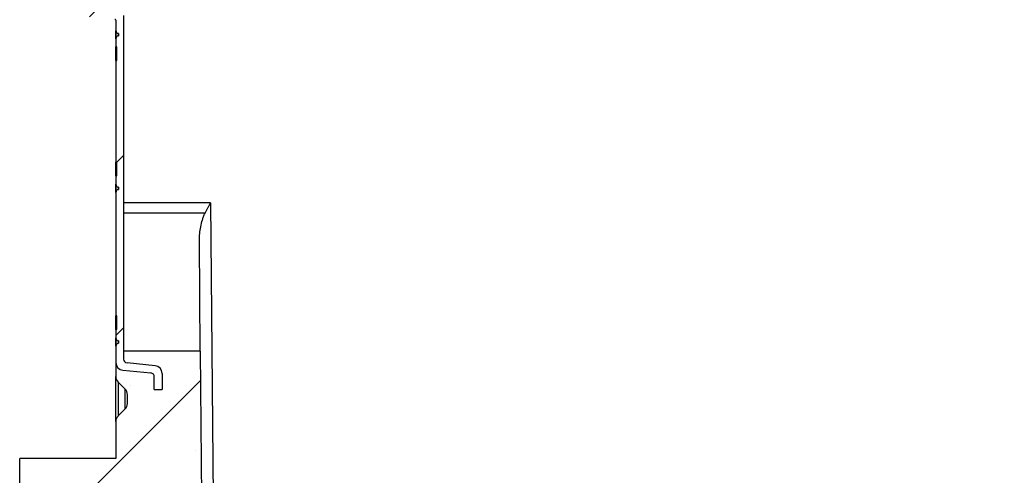
# Model space of a CAD drawing. Units: millimetres. Extents: x 0 to 420, y 0 to 297.
# Drawn here: x 324 to 349, y 228 to 240 of the extents above; entities that cross this region are included whole.
import ezdxf

# ---------------------------------------------------------------- set-up
doc = ezdxf.new("R2010")
doc.units = ezdxf.units.MM

msp = doc.modelspace()

# ---------------------------------------------------------------- hatches: boundary and pattern name
at = {"linetype": 'Continuous', "lineweight": 18}
h = msp.add_hatch(dxfattribs=at)
h.set_pattern_fill('ANSI31', style=0)
edge = h.paths.add_edge_path(flags=0)
edge.add_arc((327.277, 231.001), 0.2, 0, 84.2894)
edge.add_line((327.297, 231.2), (326.567, 231.273))
edge.add_arc((326.577, 231.373), 0.1, 180, 264.2894, ccw=False)
edge.add_line((326.477, 231.373), (326.477, 240.312))
edge.add_arc((326.277, 240.312), 0.2, 0, 85)
edge.add_line((326.295, 240.512), (325.777, 240.557))
edge.add_line((325.777, 240.557), (325.777, 240.607))
edge.add_line((325.777, 240.607), (326.295, 240.652))
edge.add_arc((326.277, 240.852), 0.2, 275, 360)
edge.add_line((326.477, 240.852), (326.477, 251.078))
edge.add_line((326.477, 251.078), (326.487, 251.078))
edge.add_line((326.487, 251.078), (326.487, 251.11))
edge.add_line((326.487, 251.11), (326.477, 251.11))
edge.add_line((326.477, 251.11), (326.477, 251.21))
edge.add_line((326.477, 251.21), (326.487, 251.21))
edge.add_line((326.487, 251.21), (326.487, 251.243))
edge.add_line((326.487, 251.243), (326.477, 251.243))
edge.add_line((326.477, 251.243), (326.477, 251.285))
edge.add_line((326.477, 251.285), (326.487, 251.285))
edge.add_line((326.487, 251.285), (326.487, 251.322))
edge.add_line((326.487, 251.322), (326.477, 251.322))
edge.add_line((326.477, 251.322), (326.477, 251.632))
edge.add_line((326.477, 251.632), (326.487, 251.632))
edge.add_line((326.487, 251.632), (326.487, 251.732))
edge.add_line((326.487, 251.732), (326.477, 251.732))
edge.add_line((326.477, 251.732), (326.477, 252.226))
edge.add_line((326.477, 252.226), (326.487, 252.226))
edge.add_line((326.487, 252.226), (326.487, 252.295))
edge.add_line((326.487, 252.295), (326.477, 252.295))
edge.add_line((326.477, 252.295), (326.477, 252.481))
edge.add_line((326.477, 252.481), (326.487, 252.481))
edge.add_line((326.487, 252.481), (326.487, 252.542))
edge.add_line((326.487, 252.542), (326.477, 252.542))
edge.add_line((326.477, 252.542), (326.477, 252.655))
edge.add_line((326.477, 252.655), (326.487, 252.655))
edge.add_line((326.487, 252.655), (326.487, 252.719))
edge.add_line((326.487, 252.719), (326.477, 252.719))
edge.add_line((326.477, 252.719), (326.477, 253.732))
edge.add_line((326.477, 253.732), (326.277, 253.732))
edge.add_line((326.277, 253.732), (326.277, 249.163))
edge.add_line((326.277, 249.163), (326.302, 249.161))
edge.add_line((326.302, 249.161), (326.302, 249.084))
edge.add_line((326.302, 249.084), (326.277, 249.082))
edge.add_line((326.277, 249.082), (326.277, 248.921))
edge.add_arc((326.352, 248.921), 0.075, 180, 260)
edge.add_line((326.339, 248.848), (326.342, 248.847))
edge.add_line((326.342, 248.847), (326.342, 248.782))
edge.add_line((326.342, 248.782), (326.339, 248.782))
edge.add_arc((326.352, 248.708), 0.075, 100, 180)
edge.add_line((326.277, 248.708), (326.277, 244.23))
edge.add_spline(control_points=[(326.277, 244.23), (326.277, 244.225), (326.278, 244.221), (326.278, 244.217), (326.28, 244.209), (326.283, 244.201), (326.287, 244.193), (326.291, 244.186), (326.296, 244.179), (326.302, 244.174)], knot_values=[0, 0, 0, 0, 0.000125, 0.000125, 0.000125, 0.000379, 0.000379, 0.000379, 0.000634, 0.000634, 0.000634, 0.000634], weights=[1, 1, 1, 1, 1, 1, 1, 1, 1, 1], degree=3, periodic=0)
edge.add_line((326.302, 244.174), (326.302, 244.078))
edge.add_spline(control_points=[(326.302, 244.078), (326.299, 244.075), (326.296, 244.072), (326.294, 244.069), (326.289, 244.062), (326.284, 244.055), (326.282, 244.047), (326.279, 244.039), (326.277, 244.03), (326.277, 244.022)], knot_values=[0, 0, 0, 0, 0.000124, 0.000124, 0.000124, 0.000379, 0.000379, 0.000379, 0.000634, 0.000634, 0.000634, 0.000634], weights=[1, 1, 1, 1, 1, 1, 1, 1, 1, 1], degree=3, periodic=0)
edge.add_line((326.277, 244.022), (326.277, 243.921))
edge.add_arc((326.352, 243.921), 0.075, 180, 260)
edge.add_line((326.339, 243.848), (326.342, 243.847))
edge.add_line((326.342, 243.847), (326.342, 243.782))
edge.add_line((326.342, 243.782), (326.339, 243.782))
edge.add_arc((326.352, 243.708), 0.075, 100, 180)
edge.add_line((326.277, 243.708), (326.277, 240.975))
edge.add_arc((326.252, 240.975), 0.025, 275, 360, ccw=False)
edge.add_line((326.255, 240.95), (325.66, 240.898))
edge.add_arc((325.677, 240.699), 0.2, 95, 180)
edge.add_line((325.477, 240.699), (325.477, 240.465))
edge.add_arc((325.677, 240.465), 0.2, 180, 265)
edge.add_line((325.66, 240.266), (326.255, 240.214))
edge.add_arc((326.252, 240.189), 0.025, 0, 85, ccw=False)
edge.add_line((326.277, 240.189), (326.277, 239.921))
edge.add_arc((326.352, 239.921), 0.075, 180, 260)
edge.add_line((326.339, 239.848), (326.342, 239.847))
edge.add_line((326.342, 239.847), (326.342, 239.782))
edge.add_line((326.342, 239.782), (326.339, 239.782))
edge.add_arc((326.352, 239.708), 0.075, 100, 180)
edge.add_line((326.277, 239.708), (326.277, 239.504))
edge.add_spline(control_points=[(326.277, 239.504), (326.282, 239.503), (326.286, 239.503), (326.29, 239.502), (326.294, 239.501), (326.298, 239.501), (326.302, 239.5)], knot_values=[0, 0, 0, 0, 0.000126, 0.000126, 0.000126, 0.000253, 0.000253, 0.000253, 0.000253], weights=[1, 1, 1, 1, 1, 1, 1], degree=3, periodic=0)
edge.add_line((326.302, 239.5), (326.302, 239.144))
edge.add_spline(control_points=[(326.302, 239.144), (326.298, 239.143), (326.294, 239.142), (326.29, 239.142), (326.286, 239.141), (326.282, 239.14), (326.277, 239.14)], knot_values=[0, 0, 0, 0, 0.000126, 0.000126, 0.000126, 0.000253, 0.000253, 0.000253, 0.000253], weights=[1, 1, 1, 1, 1, 1, 1], degree=3, periodic=0)
edge.add_line((326.277, 239.14), (326.277, 236.504))
edge.add_spline(control_points=[(326.277, 236.504), (326.282, 236.503), (326.286, 236.503), (326.29, 236.502), (326.294, 236.501), (326.298, 236.501), (326.302, 236.5)], knot_values=[0, 0, 0, 0, 0.000126, 0.000126, 0.000126, 0.000253, 0.000253, 0.000253, 0.000253], weights=[1, 1, 1, 1, 1, 1, 1], degree=3, periodic=0)
edge.add_line((326.302, 236.5), (326.302, 236.144))
edge.add_spline(control_points=[(326.302, 236.144), (326.298, 236.143), (326.294, 236.142), (326.29, 236.142), (326.286, 236.141), (326.282, 236.14), (326.277, 236.14)], knot_values=[0, 0, 0, 0, 0.000126, 0.000126, 0.000126, 0.000253, 0.000253, 0.000253, 0.000253], weights=[1, 1, 1, 1, 1, 1, 1], degree=3, periodic=0)
edge.add_line((326.277, 236.14), (326.277, 235.921))
edge.add_arc((326.352, 235.921), 0.075, 180, 260)
edge.add_line((326.339, 235.848), (326.342, 235.847))
edge.add_line((326.342, 235.847), (326.342, 235.782))
edge.add_line((326.342, 235.782), (326.339, 235.782))
edge.add_arc((326.352, 235.708), 0.075, 100, 180)
edge.add_line((326.277, 235.708), (326.277, 232.504))
edge.add_spline(control_points=[(326.277, 232.504), (326.282, 232.503), (326.286, 232.503), (326.29, 232.502), (326.294, 232.501), (326.298, 232.501), (326.302, 232.5)], knot_values=[0, 0, 0, 0, 0.000126, 0.000126, 0.000126, 0.000253, 0.000253, 0.000253, 0.000253], weights=[1, 1, 1, 1, 1, 1, 1], degree=3, periodic=0)
edge.add_line((326.302, 232.5), (326.302, 232.144))
edge.add_spline(control_points=[(326.302, 232.144), (326.298, 232.143), (326.294, 232.142), (326.29, 232.142), (326.286, 232.141), (326.282, 232.14), (326.277, 232.14)], knot_values=[0, 0, 0, 0, 0.000126, 0.000126, 0.000126, 0.000253, 0.000253, 0.000253, 0.000253], weights=[1, 1, 1, 1, 1, 1, 1], degree=3, periodic=0)
edge.add_line((326.277, 232.14), (326.277, 231.921))
edge.add_arc((326.352, 231.921), 0.075, 180, 260)
edge.add_line((326.339, 231.848), (326.342, 231.847))
edge.add_line((326.342, 231.847), (326.342, 231.782))
edge.add_line((326.342, 231.782), (326.339, 231.782))
edge.add_arc((326.352, 231.708), 0.075, 100, 180)
edge.add_line((326.277, 231.708), (326.277, 231.282))
edge.add_arc((326.477, 231.282), 0.2, 180, 264.2894)
edge.add_line((326.458, 231.083), (327.187, 231.01))
edge.add_arc((327.177, 230.911), 0.1, 0, 84.2894, ccw=False)
edge.add_line((327.277, 230.911), (327.277, 230.582))
edge.add_line((327.277, 230.582), (327.477, 230.582))
edge.add_line((327.477, 230.582), (327.477, 231.001))
h = msp.add_hatch(dxfattribs=at)
h.set_pattern_fill('SACNCR', style=0)
edge = h.paths.add_edge_path(flags=0)
edge.add_line((326.076, 227.382), (326.076, 227.782))
edge.add_arc((325.926, 227.782), 0.15, 0, 62.9811)
edge.add_line((325.995, 227.916), (325.854, 227.988))
edge.add_arc((325.876, 228.032), 0.05, 90, 242.9811, ccw=False)
edge.add_line((325.876, 228.082), (326.176, 228.082))
edge.add_arc((326.176, 227.982), 0.1, 0, 90, ccw=False)
edge.add_line((326.276, 227.982), (326.276, 226.795))
edge.add_line((326.276, 226.795), (328.514, 226.717))
edge.add_line((328.514, 226.717), (328.472, 231.582))
edge.add_line((328.472, 231.582), (326.477, 231.582))
edge.add_line((326.477, 231.582), (326.477, 231.373))
edge.add_arc((326.577, 231.373), 0.1, 180, 264.2894)
edge.add_line((326.567, 231.273), (327.297, 231.2))
edge.add_arc((327.277, 231.001), 0.2, 0, 84.2894, ccw=False)
edge.add_line((327.477, 231.001), (327.477, 230.582))
edge.add_line((327.477, 230.582), (327.277, 230.582))
edge.add_line((327.277, 230.582), (327.277, 230.911))
edge.add_arc((327.177, 230.911), 0.1, 0, 84.2894)
edge.add_line((327.187, 231.01), (326.458, 231.083))
edge.add_arc((326.477, 231.282), 0.2, 180, 264.2894, ccw=False)
edge.add_line((326.277, 231.282), (326.277, 231.582))
edge.add_line((326.277, 231.582), (326.276, 231.582))
edge.add_line((326.276, 231.582), (326.276, 230.915))
edge.add_arc((326.476, 230.915), 0.2, 180, 225)
edge.add_line((326.335, 230.774), (326.518, 230.591))
edge.add_arc((326.376, 230.449), 0.2, 0, 45, ccw=False)
edge.add_line((326.576, 230.449), (326.576, 230.215))
edge.add_arc((326.376, 230.215), 0.2, 315, 360, ccw=False)
edge.add_line((326.518, 230.074), (326.335, 229.891))
edge.add_arc((326.476, 229.749), 0.2, 135, 180)
edge.add_line((326.276, 229.749), (326.276, 228.782))
edge.add_line((326.276, 228.782), (323.776, 228.782))
edge.add_line((323.776, 228.782), (323.776, 227.982))
edge.add_arc((323.876, 227.982), 0.1, 90, 180, ccw=False)
edge.add_line((323.876, 228.082), (324.176, 228.082))
edge.add_arc((324.176, 228.032), 0.05, -62.9811, 90, ccw=False)
edge.add_line((324.199, 227.988), (324.058, 227.916))
edge.add_arc((324.126, 227.782), 0.15, 117.0189, 180)
edge.add_line((323.976, 227.782), (323.976, 227.382))
edge.add_arc((324.076, 227.382), 0.1, 180, 270)
edge.add_line((324.076, 227.282), (324.751, 227.282))
edge.add_arc((324.751, 227.382), 0.1, 270, 360)
edge.add_line((324.851, 227.382), (324.851, 227.782))
edge.add_line((324.851, 227.782), (325.201, 227.782))
edge.add_line((325.201, 227.782), (325.201, 227.382))
edge.add_arc((325.301, 227.382), 0.1, 180, 270)
edge.add_line((325.301, 227.282), (325.976, 227.282))
edge.add_arc((325.976, 227.382), 0.1, 270, 360)
h = msp.add_hatch(dxfattribs=at)
h.set_pattern_fill('SACNCR', style=0)
edge = h.paths.add_edge_path(flags=0)
edge.add_line((326.676, 188.532), (326.326, 188.532))
edge.add_arc((326.326, 188.582), 0.05, 117.0189, 270, ccw=False)
edge.add_line((326.304, 188.627), (326.445, 188.698))
edge.add_arc((326.376, 188.832), 0.15, 297.0189, 360)
edge.add_line((326.526, 188.832), (326.526, 189.232))
edge.add_arc((326.426, 189.232), 0.1, 0, 90)
edge.add_line((326.426, 189.332), (325.576, 189.332))
edge.add_arc((325.576, 189.232), 0.1, 90, 180)
edge.add_line((325.476, 189.232), (325.476, 188.832))
edge.add_line((325.476, 188.832), (325.076, 188.832))
edge.add_line((325.076, 188.832), (325.076, 189.232))
edge.add_arc((324.976, 189.232), 0.1, 0, 90)
edge.add_line((324.976, 189.332), (324.126, 189.332))
edge.add_arc((324.126, 189.232), 0.1, 90, 180)
edge.add_line((324.026, 189.232), (324.026, 188.832))
edge.add_arc((324.176, 188.832), 0.15, 180, 242.9811)
edge.add_line((324.108, 188.698), (324.249, 188.627))
edge.add_arc((324.226, 188.582), 0.05, -90, 62.9811, ccw=False)
edge.add_line((324.226, 188.532), (323.876, 188.532))
edge.add_arc((323.876, 188.632), 0.1, 180, 270, ccw=False)
edge.add_line((323.776, 188.632), (323.776, 187.282))
edge.add_line((323.776, 187.282), (376.276, 187.282))
edge.add_line((376.276, 187.282), (376.276, 229.749))
edge.add_arc((376.076, 229.749), 0.2, 0, 45)
edge.add_line((376.218, 229.891), (376.035, 230.074))
edge.add_arc((376.176, 230.215), 0.2, 180, 225, ccw=False)
edge.add_line((375.976, 230.215), (375.976, 230.449))
edge.add_arc((376.176, 230.449), 0.2, 135, 180, ccw=False)
edge.add_line((376.035, 230.591), (376.218, 230.774))
edge.add_arc((376.076, 230.915), 0.2, 315, 360)
edge.add_line((376.276, 230.915), (376.276, 231.582))
edge.add_line((376.276, 231.582), (376.275, 231.582))
edge.add_line((376.275, 231.582), (376.275, 231.282))
edge.add_arc((376.075, 231.282), 0.2, 275.7106, 360, ccw=False)
edge.add_line((376.095, 231.083), (375.365, 231.01))
edge.add_arc((375.375, 230.911), 0.1, 95.7106, 180)
edge.add_line((375.275, 230.911), (375.275, 230.582))
edge.add_line((375.275, 230.582), (375.075, 230.582))
edge.add_line((375.075, 230.582), (375.075, 231.001))
edge.add_arc((375.275, 231.001), 0.2, 95.7106, 180, ccw=False)
edge.add_line((375.256, 231.2), (375.985, 231.273))
edge.add_arc((375.975, 231.373), 0.1, 275.7106, 360)
edge.add_line((376.075, 231.373), (376.075, 231.582))
edge.add_line((376.075, 231.582), (374.08, 231.582))
edge.add_line((374.08, 231.582), (373.729, 190.08))
edge.add_arc((373.429, 190.082), 0.3, 270, 359.5148, ccw=False)
edge.add_line((373.429, 189.782), (367.938, 189.782))
edge.add_spline(control_points=[(367.938, 189.782), (367.853, 189.782), (367.768, 189.798), (367.688, 189.823), (367.611, 189.847), (367.538, 189.881), (367.467, 189.918), (367.384, 189.962), (367.305, 190.014), (367.218, 190.048), (367.181, 190.063), (367.141, 190.073), (367.102, 190.073)], knot_values=[0, 0, 0, 0, 0.002533, 0.002533, 0.002533, 0.004923, 0.004923, 0.004923, 0.007707, 0.007707, 0.007707, 0.008898, 0.008898, 0.008898, 0.008898], weights=[1, 1, 1, 1, 1, 1, 1, 1, 1, 1, 1, 1, 1], degree=3, periodic=0)
edge.add_line((367.102, 190.073), (365.651, 190.073))
edge.add_spline(control_points=[(365.651, 190.073), (365.608, 190.073), (365.564, 190.061), (365.524, 190.044), (365.368, 189.979), (365.228, 189.875), (365.066, 189.823), (364.985, 189.798), (364.9, 189.782), (364.815, 189.782)], knot_values=[0, 0, 0, 0, 0.001303, 0.001303, 0.001303, 0.006323, 0.006323, 0.006323, 0.008831, 0.008831, 0.008831, 0.008831], weights=[1, 1, 1, 1, 1, 1, 1, 1, 1, 1], degree=3, periodic=0)
edge.add_line((364.815, 189.782), (337.738, 189.782))
edge.add_spline(control_points=[(337.738, 189.782), (337.653, 189.782), (337.568, 189.798), (337.488, 189.823), (337.411, 189.847), (337.338, 189.881), (337.267, 189.918), (337.184, 189.962), (337.105, 190.014), (337.018, 190.048), (336.981, 190.063), (336.941, 190.073), (336.902, 190.073)], knot_values=[0, 0, 0, 0, 0.002533, 0.002533, 0.002533, 0.004923, 0.004923, 0.004923, 0.007707, 0.007707, 0.007707, 0.008898, 0.008898, 0.008898, 0.008898], weights=[1, 1, 1, 1, 1, 1, 1, 1, 1, 1, 1, 1, 1], degree=3, periodic=0)
edge.add_line((336.902, 190.073), (335.451, 190.073))
edge.add_spline(control_points=[(335.451, 190.073), (335.408, 190.073), (335.364, 190.061), (335.324, 190.044), (335.168, 189.979), (335.028, 189.875), (334.866, 189.823), (334.785, 189.798), (334.7, 189.782), (334.615, 189.782)], knot_values=[0, 0, 0, 0, 0.001303, 0.001303, 0.001303, 0.006323, 0.006323, 0.006323, 0.008831, 0.008831, 0.008831, 0.008831], weights=[1, 1, 1, 1, 1, 1, 1, 1, 1, 1], degree=3, periodic=0)
edge.add_line((334.615, 189.782), (329.07, 189.782))
edge.add_arc((329.07, 190.082), 0.3, 215.3773, 270, ccw=False)
edge.add_line((328.825, 189.908), (326.776, 189.837))
edge.add_line((326.776, 189.837), (326.776, 188.632))
edge.add_arc((326.676, 188.632), 0.1, 270, 360, ccw=False)

# ---------------------------------------------------------------- linework, layer by layer
at = {"color": 7, "linetype": 'Continuous', "lineweight": 25}
for p, q in [((326.276, 240.196), (326.276, 236.782)), ((326.277, 240.189), (326.277, 239.921)), ((326.477, 240.312), (326.477, 231.373)), ((326.277, 239.708), (326.277, 239.921)), ((326.277, 239.708), (326.277, 239.504)), ((326.342, 239.847), (326.339, 239.848)), ((326.339, 239.848), (326.339, 239.782)), ((326.339, 239.782), (326.342, 239.782)), ((326.342, 239.847), (326.342, 239.782)), ((326.29, 239.502), (326.277, 239.501)), ((326.277, 239.471), (326.277, 239.501)), ((326.302, 239.144), (326.302, 239.5)), ((326.302, 239.327), (326.277, 239.327)), ((326.298, 239.143), (326.277, 239.145)), ((326.277, 239.14), (326.277, 236.504)), ((326.276, 236.782), (326.277, 236.782)), ((326.276, 236.782), (326.276, 234.808)), ((326.29, 236.502), (326.277, 236.501)), ((326.277, 236.471), (326.277, 236.501)), ((326.302, 236.327), (326.277, 236.327)), ((326.302, 236.144), (326.302, 236.5)), ((326.298, 236.143), (326.277, 236.145)), ((326.277, 236.14), (326.277, 235.921)), ((326.277, 235.708), (326.277, 235.921)), ((326.342, 235.847), (326.339, 235.848)), ((326.339, 235.848), (326.339, 235.782)), ((326.339, 235.782), (326.342, 235.782)), ((326.342, 235.847), (326.342, 235.782)), ((326.277, 235.708), (326.277, 232.504)), ((328.74, 235.442), (326.477, 235.442)), ((328.74, 235.442), (328.837, 224.018)), ((328.595, 235.168), (326.477, 235.168)), ((326.276, 234.808), (326.277, 234.808)), ((326.276, 234.808), (326.276, 231.582)), ((328.472, 231.582), (328.448, 234.462)), ((326.29, 232.502), (326.277, 232.501)), ((326.277, 232.471), (326.277, 232.501)), ((326.302, 232.144), (326.302, 232.5)), ((326.302, 232.327), (326.277, 232.327)), ((326.298, 232.143), (326.277, 232.145)), ((326.277, 232.14), (326.277, 231.921)), ((326.277, 231.708), (326.277, 231.921)), ((326.277, 231.708), (326.277, 231.282)), ((326.342, 231.847), (326.339, 231.848)), ((326.339, 231.848), (326.339, 231.782)), ((326.339, 231.782), (326.342, 231.782)), ((326.342, 231.847), (326.342, 231.782)), ((326.276, 231.582), (326.276, 230.915)), ((326.277, 231.582), (326.276, 231.582)), ((326.277, 231.582), (326.277, 231.282)), ((326.477, 231.582), (326.477, 231.373)), ((328.472, 231.582), (326.477, 231.582)), ((328.472, 231.582), (328.514, 226.717)), ((327.297, 231.2), (326.567, 231.273)), ((327.297, 231.2), (326.567, 231.273)), ((326.276, 229.749), (326.276, 230.915)), ((326.458, 231.083), (327.187, 231.01)), ((326.458, 231.083), (327.187, 231.01)), ((327.477, 231.001), (327.477, 230.582)), ((327.477, 231.001), (327.477, 230.582)), ((326.335, 230.774), (326.518, 230.591)), ((326.335, 230.774), (326.335, 229.891)), ((327.277, 230.582), (327.277, 230.911)), ((327.277, 230.582), (327.277, 230.911)), ((326.518, 230.074), (326.518, 230.591)), ((326.576, 230.215), (326.576, 230.449)), ((327.277, 230.582), (327.477, 230.582)), ((327.277, 230.582), (327.477, 230.582)), ((326.518, 230.074), (326.335, 229.891)), ((326.276, 229.749), (326.276, 228.782)), ((323.776, 227.982), (323.776, 228.782)), ((326.276, 228.782), (323.776, 228.782))]:
    msp.add_line(p, q, dxfattribs=at)
for centre, radius, start, end in [((326.252, 240.189), 0.025, 0, 85), ((326.352, 239.921), 0.075, 180, 260), ((326.352, 239.708), 0.075, 100, 180), ((326.352, 235.921), 0.075, 180, 260), ((326.352, 235.708), 0.075, 100, 180), ((326.352, 231.921), 0.075, 180, 260), ((326.352, 231.708), 0.075, 100, 180), ((326.477, 231.282), 0.2, 180, 264.2894), ((326.477, 231.282), 0.2, 180, 264.2894), ((326.577, 231.373), 0.1, 180, 264.2894), ((326.577, 231.373), 0.1, 180, 264.2894), ((327.277, 231.001), 0.2, 0, 84.2894), ((327.277, 231.001), 0.2, 0, 84.2894), ((326.476, 230.915), 0.2, 180, 225), ((327.177, 230.911), 0.1, 0, 84.2894), ((327.177, 230.911), 0.1, 0, 84.2894), ((326.376, 230.449), 0.2, 0, 45), ((326.376, 230.215), 0.2, 315, 0), ((326.476, 229.749), 0.2, 135, 180)]:
    msp.add_arc(centre, radius, start, end, dxfattribs=at)
for points, knots in [([(326.302, 239.5), (326.298, 239.501), (326.29, 239.502), (326.282, 239.503), (326.277, 239.504)], [0, 0, 0, 0, 0.499999, 1, 1, 1, 1]), ([(326.277, 239.327), (326.277, 239.347), (326.277, 239.387), (326.277, 239.437), (326.277, 239.471), (326.277, 239.49), (326.277, 239.5), (326.277, 239.5), (326.277, 239.501)], [0, 0, 0, 0, 0.279821, 0.566458, 0.685499, 0.80581, 0.90873, 1, 1, 1, 1]), ([(326.277, 239.145), (326.277, 239.145), (326.277, 239.147), (326.277, 239.161), (326.277, 239.185), (326.277, 239.241), (326.277, 239.291), (326.277, 239.327)], [0, 0, 0, 0, 0.13253, 0.219283, 0.329325, 0.523942, 1, 1, 1, 1]), ([(326.277, 239.145), (326.277, 239.148), (326.277, 239.16), (326.277, 239.174), (326.277, 239.184)], [0, 0, 0, 0, 0.3003107, 1, 1, 1, 1]), ([(326.277, 239.14), (326.282, 239.14), (326.29, 239.142), (326.298, 239.143), (326.302, 239.144)], [0, 0, 0, 0, 0.499999, 1, 1, 1, 1]), ([(326.302, 236.5), (326.298, 236.501), (326.29, 236.502), (326.282, 236.503), (326.277, 236.504)], [0, 0, 0, 0, 0.499999, 1, 1, 1, 1]), ([(326.277, 236.327), (326.277, 236.347), (326.277, 236.387), (326.277, 236.437), (326.277, 236.471), (326.277, 236.49), (326.277, 236.5), (326.277, 236.5), (326.277, 236.501)], [0, 0, 0, 0, 0.279821, 0.566458, 0.685499, 0.80581, 0.90873, 1, 1, 1, 1]), ([(326.277, 236.145), (326.277, 236.145), (326.277, 236.147), (326.277, 236.161), (326.277, 236.185), (326.277, 236.241), (326.277, 236.291), (326.277, 236.327)], [0, 0, 0, 0, 0.13253, 0.219283, 0.329325, 0.523942, 1, 1, 1, 1]), ([(326.277, 236.145), (326.277, 236.148), (326.277, 236.16), (326.277, 236.174), (326.277, 236.184)], [0, 0, 0, 0, 0.300311, 1, 1, 1, 1]), ([(326.277, 236.14), (326.282, 236.14), (326.29, 236.142), (326.298, 236.143), (326.302, 236.144)], [0, 0, 0, 0, 0.499999, 1, 1, 1, 1]), ([(328.595, 235.168), (328.618, 235.213), (328.642, 235.259), (328.678, 235.327), (328.69, 235.35), (328.715, 235.396), (328.727, 235.419), (328.74, 235.442)], [0, 0, 0, 0, 0.5, 0.5, 0.75, 0.75, 1, 1, 1, 1]), ([(328.448, 234.462), (328.448, 234.521), (328.451, 234.58), (328.463, 234.698), (328.472, 234.757), (328.495, 234.875), (328.509, 234.935), (328.537, 235.023), (328.547, 235.053), (328.569, 235.111), (328.581, 235.14), (328.595, 235.168)], [0, 0, 0, 0, 0.25, 0.25, 0.5, 0.5, 0.75, 0.75, 0.875, 0.875, 1, 1, 1, 1]), ([(326.302, 232.5), (326.298, 232.501), (326.29, 232.502), (326.282, 232.503), (326.277, 232.504)], [0, 0, 0, 0, 0.499999, 1, 1, 1, 1]), ([(326.277, 232.327), (326.277, 232.347), (326.277, 232.387), (326.277, 232.437), (326.277, 232.471), (326.277, 232.49), (326.277, 232.5), (326.277, 232.5), (326.277, 232.501)], [0, 0, 0, 0, 0.279821, 0.566458, 0.685499, 0.80581, 0.90873, 1, 1, 1, 1]), ([(326.277, 232.145), (326.277, 232.145), (326.277, 232.147), (326.277, 232.161), (326.277, 232.185), (326.277, 232.241), (326.277, 232.291), (326.277, 232.327)], [0, 0, 0, 0, 0.13253, 0.219283, 0.329325, 0.523942, 1, 1, 1, 1]), ([(326.277, 232.145), (326.277, 232.148), (326.277, 232.16), (326.277, 232.174), (326.277, 232.184)], [0, 0, 0, 0, 0.300311, 1, 1, 1, 1]), ([(326.277, 232.14), (326.282, 232.14), (326.29, 232.142), (326.298, 232.143), (326.302, 232.144)], [0, 0, 0, 0, 0.499999, 1, 1, 1, 1])]:
    msp.add_open_spline(points, degree=3, knots=knots, dxfattribs=at)

doc.saveas('drawing.dxf')
